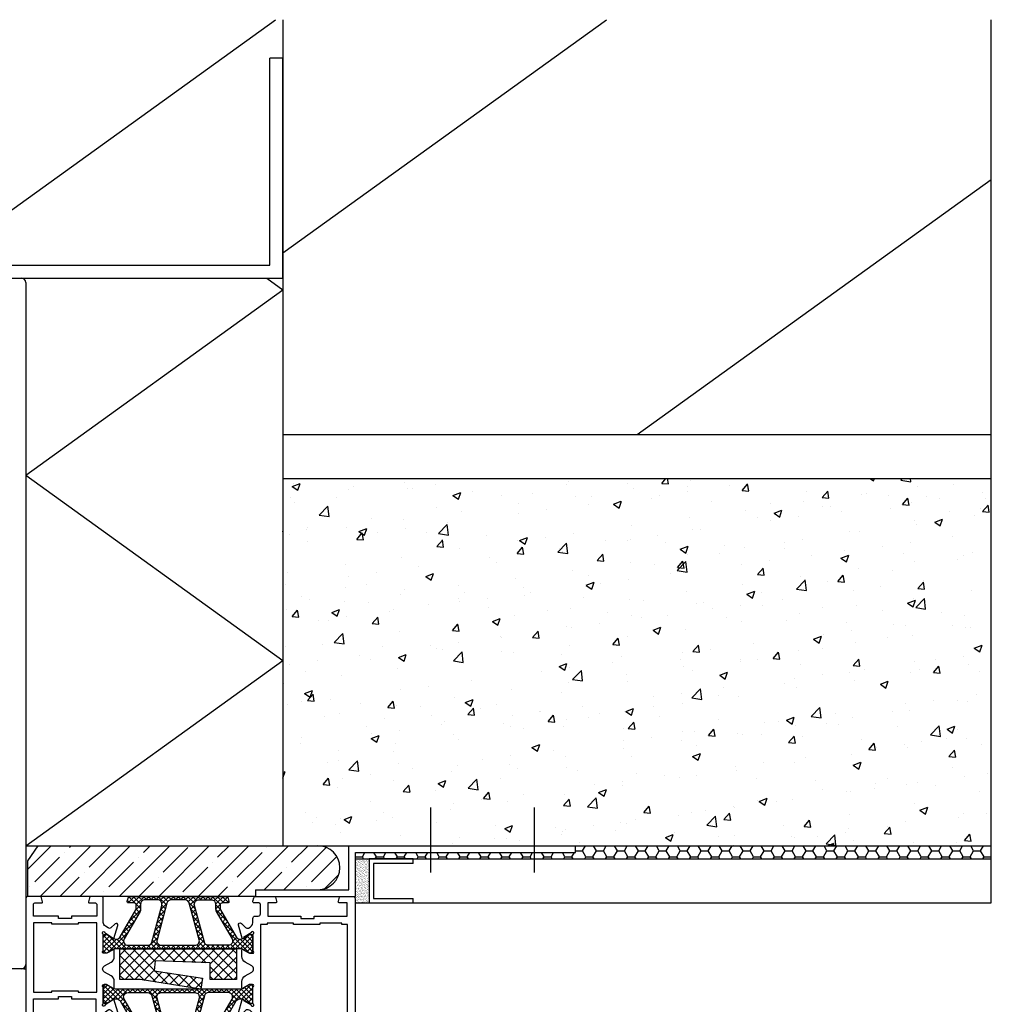
# Model space of a CAD drawing. Units: millimetres. Extents: x 8129 to 65706, y 2811 to 27436.
# Drawn here: x 63798 to 64019, y 26250 to 26474 of the extents above; entities that cross this region are included whole.
import ezdxf

# ---------------------------------------------------------------- set-up
doc = ezdxf.new("R2010")
doc.units = ezdxf.units.MM
doc.layers.add('ISOLATIE I+', color=4, linetype='Continuous')

# ---------------------------------------------------------------- blocks, each defined once
blk = doc.blocks.new('ACRS810')
h = blk.add_hatch()
h.set_pattern_fill('ANSI37', color=1, scale=0.5)
h.set_pattern_definition([(45, (-149.7264, -99.4668), (-1.122532, 1.122532), []), (135, (-149.7264, -99.4668), (-1.122532, -1.122532), [])])
h.paths.add_polyline_path([(-13.25, 0), (13.25, 0), (13.25, 7), (7.25, 7), (7.25, 3.2), (-5.25, 2.7), (-5.45, 4.97), (5.57, 6.68), (5.18, 9.15), (-8.65, 7), (-13.25, 7)])
at = {"color": 4, "flags": 128}
blk.add_lwpolyline([(-13.25, 0), (13.25, 0), (13.25, 7), (7.25, 7), (7.25, 3.2), (-5.25, 2.7), (-5.45, 4.97), (5.57, 6.68), (5.18, 9.15), (-8.65, 7), (-13.25, 7)], close=True, dxfattribs=at)
blk = doc.blocks.new('RS010')
h = blk.add_hatch()
h.set_pattern_fill('ANSI37', color=1, scale=0.25)
h.set_pattern_definition([(45, (-68.7406, 648.5659), (-0.561266, 0.561266), []), (135, (-68.7406, 648.5659), (-0.561266, -0.561266), [])])
h.paths.add_polyline_path([(-34.83, 652.68, 0.414214), (-35.13, 652.98), (-35.58, 652.98), (-37.12, 652.09, -0.131652), (-37.62, 651.96), (-37.79, 651.96, -0.267949), (-38.66, 652.46), (-42.23, 658.65, -0.131652), (-42.3, 658.9), (-42.3, 659.68, -0.414214), (-41.8, 660.18), (-40.57, 660.18, 0.493145), (-40.28, 660.56), (-40.52, 661.46, 0.339454), (-40.81, 661.68), (-62.85, 661.68, 0.339454), (-63.14, 661.46), (-63.38, 660.56, 0.493145), (-63.09, 660.18), (-61.86, 660.18, -0.414214), (-61.36, 659.68), (-61.36, 658.9, -0.131652), (-61.43, 658.65), (-65, 652.46, -0.267949), (-65.87, 651.96), (-66.04, 651.96, -0.131652), (-66.54, 652.09), (-68.08, 652.98), (-68.53, 652.98, 0.414214), (-68.83, 652.68), (-68.83, 649.03, 0.414214), (-68.53, 648.73), (-68.08, 648.73), (-66.54, 649.62, -0.131652), (-66.04, 649.76), (-37.62, 649.76, -0.131652), (-37.12, 649.62), (-35.58, 648.73), (-35.13, 648.73, 0.414214), (-34.83, 649.03)])
h.paths.add_polyline_path([(-40.45, 650.56), (-44.9, 650.56, -0.33854), (-45.86, 651.3), (-48.12, 659.62, -0.494165), (-47.16, 660.88), (-44.3, 660.88, -0.414214), (-43.3, 659.88), (-43.3, 658.76, 0.131652), (-43.17, 658.26), (-39.58, 652.06, -0.57735)], flags=16)
h.paths.add_polyline_path([(-48.01, 650.56), (-55.65, 650.56, -0.494165), (-56.62, 651.82), (-54.36, 660.14, -0.33854), (-53.39, 660.88), (-50.27, 660.88, -0.33854), (-49.3, 660.14), (-47.04, 651.82, -0.494165)], flags=16)
h.paths.add_polyline_path([(-57.8, 651.3, -0.33854), (-58.76, 650.56), (-63.21, 650.56, -0.57735), (-64.08, 652.06), (-60.49, 658.26, 0.131652), (-60.36, 658.76), (-60.36, 659.88, -0.414214), (-59.36, 660.88), (-56.5, 660.88, -0.494165), (-55.54, 659.62)], flags=16)
h = blk.add_hatch()
h.set_pattern_fill('ANSI37', color=1, scale=0.25)
h.set_pattern_definition([(45, (-86.43, 628.6825), (-0.561266, 0.561266), []), (135, (-86.43, 628.6825), (-0.561266, -0.561266), [])])
h.paths.add_polyline_path([(-34.83, 637.68, -0.414214), (-35.13, 637.38), (-35.58, 637.38), (-37.12, 638.27, 0.131652), (-37.62, 638.41), (-37.79, 638.41, 0.267949), (-38.66, 637.91), (-42.23, 631.72, 0.131652), (-42.3, 631.47), (-42.3, 630.68, 0.414214), (-41.8, 630.18), (-40.57, 630.18, -0.493145), (-40.28, 629.8), (-40.52, 628.9, -0.339454), (-40.81, 628.68), (-62.85, 628.68, -0.339454), (-63.14, 628.9), (-63.38, 629.8, -0.493145), (-63.09, 630.18), (-61.86, 630.18, 0.414214), (-61.36, 630.68), (-61.36, 631.47, 0.131652), (-61.43, 631.72), (-65, 637.91, 0.267949), (-65.87, 638.41), (-66.04, 638.41, 0.131652), (-66.54, 638.27), (-68.08, 637.38), (-68.53, 637.38, -0.414214), (-68.83, 637.68), (-68.83, 641.33, -0.414214), (-68.53, 641.63), (-68.08, 641.63), (-66.54, 640.74, 0.131652), (-66.04, 640.61), (-37.62, 640.61, 0.131652), (-37.12, 640.74), (-35.58, 641.63), (-35.13, 641.63, -0.414214), (-34.83, 641.33)])
h.paths.add_polyline_path([(-40.45, 639.81), (-44.9, 639.81, 0.33854), (-45.86, 639.07), (-48.12, 630.74, 0.494165), (-47.16, 629.48), (-44.3, 629.48, 0.414214), (-43.3, 630.48), (-43.3, 631.6, -0.131652), (-43.17, 632.1), (-39.58, 638.31, 0.57735)], flags=16)
h.paths.add_polyline_path([(-48.01, 639.81), (-55.65, 639.81, 0.494165), (-56.62, 638.55), (-54.36, 630.22, 0.33854), (-53.39, 629.48), (-50.27, 629.48, 0.33854), (-49.3, 630.22), (-47.04, 638.55, 0.494165)], flags=16)
h.paths.add_polyline_path([(-57.8, 639.07, 0.33854), (-58.76, 639.81), (-63.21, 639.81, 0.57735), (-64.08, 638.31), (-60.49, 632.1, -0.131652), (-60.36, 631.6), (-60.36, 630.48, 0.414214), (-59.36, 629.48), (-56.5, 629.48, 0.494165), (-55.54, 630.74)], flags=16)
at = {"flags": 128}
blk.add_lwpolyline([(-68.43, 653.36, 2.020055), (-68.83, 653.1), (-68.83, 649.32, 0.843039), (-68.73, 648.73), (-68.03, 648.73), (-66.73, 649.48, -0.998611), (-66.33, 649.48), (-66.33, 648.04, -0.267949), (-67.08, 646.74), (-68.58, 645.88, 0.57735), (-68.58, 644.49), (-67.08, 643.62, -0.267949), (-66.33, 642.33), (-66.33, 640.88, -0.998611), (-66.73, 640.88), (-68.03, 641.63), (-68.73, 641.63, 0.843039), (-68.83, 641.05), (-68.83, 637.27, 2.020055), (-68.43, 637), (-66.75, 638.09, -1.277976), (-66.42, 638.29), (-65.51, 635.33, -0.767327), (-66.17, 634.92), (-67.13, 635.82, 0.344328), (-67.74, 635.87), (-68.37, 635.46, 0.253968), (-68.83, 634.62), (-68.83, 629.18, -0.414214), (-69.33, 628.68), (-71.51, 628.68, -0.339454), (-71.99, 629.05), (-72.22, 629.93, -0.493145), (-72.03, 630.18), (-70.63, 630.18, 0.414214), (-70.33, 630.48), (-70.33, 633.18), (-76.03, 633.18), (-76.03, 633.68), (-79.03, 633.68), (-79.03, 633.18), (-84.73, 633.18), (-84.73, 630.48, 0.414214), (-84.43, 630.18), (-82.83, 630.18, -0.493145), (-82.64, 629.93), (-82.87, 629.05, -0.339454), (-83.35, 628.68), (-85.93, 628.68, -0.414214), (-86.43, 629.18), (-86.43, 683.18, -0.414214), (-85.93, 683.68), (-82.93, 683.68, -0.414214), (-82.43, 683.18), (-82.43, 681.62, -0.339454), (-82.8, 681.14), (-83.18, 681.04, -0.493145), (-83.43, 681.23), (-83.43, 682.33, 0.414214), (-83.63, 682.53), (-84.93, 682.53, 0.414214), (-85.13, 682.33), (-85.13, 676.73, 0.414214), (-84.93, 676.53), (-83.63, 676.53, 0.414214), (-83.43, 676.73), (-83.43, 677.83, -0.493145), (-83.18, 678.03), (-82.8, 677.92, -0.339454), (-82.43, 677.44), (-82.43, 674.38, -0.414214), (-82.63, 674.18), (-83.53, 674.18, -0.414214), (-83.73, 674.38), (-83.73, 675.18, 0.414214), (-83.93, 675.38), (-84.73, 675.38, 0.419821), (-84.93, 675.18), (-84.63, 659.88, 0.408629), (-84.43, 659.68), (-83.63, 659.68, 0.414214), (-83.43, 659.88), (-83.43, 660.68, -0.414214), (-83.23, 660.88), (-82.63, 660.88, -0.414214), (-82.43, 660.68), (-82.43, 659.38, -0.414214), (-83.43, 658.38), (-83.73, 658.38, 0.414214), (-84.73, 657.38), (-84.73, 651.98), (-79.03, 651.98), (-79.03, 651.48), (-76.03, 651.48), (-76.03, 651.98), (-70.53, 651.98), (-70.53, 655.73), (-71.53, 655.73, -0.414214), (-72.03, 656.23), (-72.03, 661.18, -0.414214), (-71.53, 661.68), (-69.52, 661.68, -0.339454), (-69.04, 661.31), (-68.84, 660.56, -0.493145), (-69.13, 660.18), (-70.23, 660.18, 0.414214), (-70.53, 659.88), (-70.53, 657.73, 0.414214), (-70.03, 657.23), (-69.33, 657.23, -0.414214), (-68.83, 656.73), (-68.83, 655.74, 0.253968), (-68.37, 654.91), (-67.74, 654.5, 0.344328), (-67.13, 654.55), (-66.17, 655.45, -0.767327), (-65.51, 655.04), (-66.42, 652.07, -1.277976), (-66.75, 652.27)], format="xyb", close=True, dxfattribs=at)
at = {"color": 4, "flags": 128}
for points in [[(-68.08, 648.73), (-68.53, 648.73, -0.414214), (-68.83, 649.03), (-68.83, 652.68, -0.414214), (-68.53, 652.98), (-68.08, 652.98), (-66.54, 652.09, 0.131652), (-66.04, 651.96), (-65.87, 651.96, 0.267949), (-65, 652.46), (-61.43, 658.65, 0.131652), (-61.36, 658.9), (-61.36, 659.68, 0.414214), (-61.86, 660.18), (-63.09, 660.18, -0.493145), (-63.38, 660.56), (-63.14, 661.46, -0.339454), (-62.85, 661.68), (-40.81, 661.68, -0.339454), (-40.52, 661.46), (-40.28, 660.56, -0.493145), (-40.57, 660.18), (-41.8, 660.18, 0.414214), (-42.3, 659.68), (-42.3, 658.9, 0.131652), (-42.23, 658.65), (-38.66, 652.46, 0.267949), (-37.79, 651.96), (-37.62, 651.96, 0.131652), (-37.12, 652.09), (-35.58, 652.98), (-35.13, 652.98, -0.414214), (-34.83, 652.68), (-34.83, 649.03, -0.414214), (-35.13, 648.73), (-35.58, 648.73), (-37.12, 649.62, 0.131652), (-37.62, 649.76), (-66.04, 649.76, 0.131652), (-66.54, 649.62)], [(-60.36, 659.88), (-60.36, 658.76, -0.131652), (-60.49, 658.26), (-64.08, 652.06, 0.57735), (-63.21, 650.56), (-58.76, 650.56, 0.33854), (-57.8, 651.3), (-55.54, 659.62, 0.494165), (-56.5, 660.88), (-59.36, 660.88, 0.414214)], [(-53.39, 660.88, 0.33854), (-54.36, 660.14), (-56.62, 651.82, 0.494165), (-55.65, 650.56), (-48.01, 650.56, 0.494165), (-47.04, 651.82), (-49.3, 660.14, 0.33854), (-50.27, 660.88)], [(-43.3, 659.88), (-43.3, 658.76, 0.131652), (-43.17, 658.26), (-39.58, 652.06, -0.57735), (-40.45, 650.56), (-44.9, 650.56, -0.33854), (-45.86, 651.3), (-48.12, 659.62, -0.494165), (-47.16, 660.88), (-44.3, 660.88, -0.414214)], [(-68.08, 641.63), (-68.53, 641.63, 0.414214), (-68.83, 641.33), (-68.83, 637.68, 0.414214), (-68.53, 637.38), (-68.08, 637.38), (-66.54, 638.27, -0.131652), (-66.04, 638.41), (-65.87, 638.41, -0.267949), (-65, 637.91), (-61.43, 631.72, -0.131652), (-61.36, 631.47), (-61.36, 630.68, -0.414214), (-61.86, 630.18), (-63.09, 630.18, 0.493145), (-63.38, 629.8), (-63.14, 628.9, 0.339454), (-62.85, 628.68), (-40.81, 628.68, 0.339454), (-40.52, 628.9), (-40.28, 629.8, 0.493145), (-40.57, 630.18), (-41.8, 630.18, -0.414214), (-42.3, 630.68), (-42.3, 631.47, -0.131652), (-42.23, 631.72), (-38.66, 637.91, -0.267949), (-37.79, 638.41), (-37.62, 638.41, -0.131652), (-37.12, 638.27), (-35.58, 637.38), (-35.13, 637.38, 0.414214), (-34.83, 637.68), (-34.83, 641.33, 0.414214), (-35.13, 641.63), (-35.58, 641.63), (-37.12, 640.74, -0.131652), (-37.62, 640.61), (-66.04, 640.61, -0.131652), (-66.54, 640.74)], [(-60.36, 630.48), (-60.36, 631.6, 0.131652), (-60.49, 632.1), (-64.08, 638.31, -0.57735), (-63.21, 639.81), (-58.76, 639.81, -0.33854), (-57.8, 639.07), (-55.54, 630.74, -0.494165), (-56.5, 629.48), (-59.36, 629.48, -0.414214)], [(-53.39, 629.48, -0.33854), (-54.36, 630.22), (-56.62, 638.55, -0.494165), (-55.65, 639.81), (-48.01, 639.81, -0.494165), (-47.04, 638.55), (-49.3, 630.22, -0.33854), (-50.27, 629.48)], [(-43.3, 630.48), (-43.3, 631.6, -0.131652), (-43.17, 632.1), (-39.58, 638.31, 0.57735), (-40.45, 639.81), (-44.9, 639.81, 0.33854), (-45.86, 639.07), (-48.12, 630.74, 0.494165), (-47.16, 629.48), (-44.3, 629.48, 0.414214)]]:
    blk.add_lwpolyline(points, format="xyb", close=True, dxfattribs=at)
blk.add_lwpolyline([(-29.44, 660.56), (-29.68, 661.46, 0.339454), (-29.97, 661.68), (-34.14, 661.68, 0.339454), (-34.62, 661.31), (-34.82, 660.56, 0.493145), (-34.53, 660.18), (-33.43, 660.18, -0.414214), (-33.13, 659.88), (-33.13, 657.68, -0.414214), (-33.63, 657.18), (-34.33, 657.18, 0.414214), (-34.83, 656.68), (-34.83, 655.73, -0.295702), (-35.88, 654.47, -0.257189), (-36.51, 654.6), (-37.44, 655.53, 0.767327), (-38.11, 655.14), (-37.31, 652.15, 1.277976), (-36.97, 652.34), (-35.24, 653.37, -0.242795), (-35.09, 653.61, -1.180356), (-34.83, 653.1), (-34.83, 649.32, -0.843039), (-34.93, 648.73), (-35.63, 648.73), (-36.93, 649.48, 0.998611), (-37.33, 649.48), (-37.33, 648.04, 0.267949), (-36.58, 646.74), (-35.08, 645.88, -0.57735), (-35.08, 644.49), (-36.58, 643.62, 0.267949), (-37.33, 642.33), (-37.33, 640.88, 0.998611), (-36.93, 640.88), (-35.63, 641.63), (-34.93, 641.63, -0.843039), (-34.83, 641.05), (-34.83, 637.27, -1.180356), (-35.09, 636.76, -0.242795), (-35.24, 636.99), (-36.97, 638.03, 1.277976), (-37.31, 638.22), (-38.11, 635.22, 0.767327), (-37.44, 634.84), (-36.51, 635.77, -0.250953), (-35.87, 635.9, -0.286185), (-34.83, 634.63), (-34.83, 633.68, 0.414214), (-34.33, 633.18), (-33.63, 633.18, -0.414214), (-33.13, 632.68), (-33.13, 630.48, -0.414214), (-33.43, 630.18), (-34.53, 630.18, 0.493145), (-34.82, 629.8), (-34.62, 629.05, 0.339454), (-34.14, 628.68), (-29.97, 628.68, 0.339454), (-29.68, 628.9), (-29.44, 629.8, 0.493145), (-29.73, 630.18), (-31.43, 630.18), (-31.43, 633.18), (-23.93, 633.18), (-23.93, 633.68), (-20.93, 633.68), (-20.93, 633.18), (-13.43, 633.18), (-13.43, 630.18), (-15.13, 630.18, 0.493145), (-15.42, 629.8), (-15.18, 628.9, 0.339454), (-14.89, 628.68), (-12.13, 628.68, 0.414214), (-11.63, 629.18), (-11.63, 661.18, 0.414214), (-12.13, 661.68), (-14.89, 661.68, 0.339454), (-15.18, 661.46), (-15.42, 660.56, 0.493145), (-15.13, 660.18), (-13.43, 660.18), (-13.43, 657.18), (-20.93, 657.18), (-20.93, 656.68), (-23.93, 656.68), (-23.93, 657.18), (-31.43, 657.18), (-31.43, 660.18), (-29.73, 660.18, 0.493145)], format="xyb", close=True)
for points in [[(-31.63, 634.78), (-31.63, 635.08), (-33.13, 635.08), (-33.13, 635.08), (-33.13, 655.28), (-33.13, 655.28), (-31.63, 655.28), (-31.63, 655.58), (-31.63, 655.58), (-25.63, 655.58), (-25.63, 655.28), (-25.63, 655.28), (-19.63, 655.28), (-19.63, 655.58), (-14.63, 655.58), (-14.63, 655.28), (-13.33, 655.28), (-13.33, 655.28), (-13.33, 635.08), (-13.33, 635.08), (-14.63, 635.08), (-14.63, 634.78), (-19.63, 634.78), (-19.63, 635.08), (-19.63, 635.08), (-25.63, 635.08), (-25.63, 635.08), (-25.63, 634.78)], [(-74.53, 650.18), (-74.53, 650.48), (-74.53, 650.48), (-70.33, 650.48), (-70.33, 634.68), (-70.33, 634.68), (-74.53, 634.68), (-74.53, 634.68), (-74.53, 634.98), (-80.53, 634.98), (-80.53, 634.98), (-80.53, 634.68), (-80.53, 634.68), (-84.73, 634.68), (-84.73, 650.48), (-80.53, 650.48), (-80.53, 650.48), (-80.53, 650.18), (-80.53, 650.18)]]:
    blk.add_lwpolyline(points, close=True)
blk = doc.blocks.new('100x50x3')
for p, q in [((-1925, 811.53), (-1928, 811.53)), ((-1928, 764.53), (-1928, 811.53)), ((-1925, 761.53), (-1925, 811.53)), ((-2025, 764.53), (-2025, 761.53)), ((-2025, 764.53), (-1928, 764.53)), ((-2025, 761.53), (-1925, 761.53))]:
    blk.add_line(p, q)
blk = doc.blocks.new('U10x10x1')
for p, q in [((-191.44, 539.44), (-201.44, 539.44)), ((-201.44, 539.44), (-201.44, 529.44)), ((-191.44, 538.44), (-191.44, 539.44)), ((-191.44, 538.44), (-200.44, 538.44)), ((-200.44, 538.44), (-200.44, 530.44)), ((-200.44, 530.44), (-191.44, 530.44)), ((-191.44, 529.44), (-191.44, 530.44)), ((-201.44, 529.44), (-191.44, 529.44))]:
    blk.add_line(p, q)

msp = doc.modelspace()

# ---------------------------------------------------------------- hatches: boundary and pattern name
h = msp.add_hatch()
h.set_pattern_fill('AR-CONC', color=256, scale=0.1)
h.set_pattern_definition([(50, (64194.642, 25594.68), (18.21847, -1.5939), [1.905, -20.955]), (355, (64194.642, 25594.68), (-3.52434, 19.1057), [1.524, -16.76406]), (100.4514, (64196.16, 25594.548), (14.69412, 17.51178), [1.619, -17.80902]), (46.1842, (64194.642, 25599.76), (27.1079, -4.20423), [2.8575, -31.4325]), (96.6356, (64196.9, 25599.41), (23.7404, 24.7426), [2.4285, -26.7136]), (351.184, (64194.642, 25599.76), (23.7404, 24.7426), [2.286, -25.146]), (21, (64197.182, 25598.49), (15.16144, -10.22652), [1.905, -20.955]), (326, (64197.182, 25598.49), (6.1802, 18.4188), [1.524, -16.764]), (71.4514, (64198.446, 25597.639), (21.34164, 8.19228), [1.619, -17.809]), (37.5, (64194.642, 25594.681), (0.30886, 8.455504), [0, -16.5608, 0, -17.018, 0, -16.8275]), (7.5, (64194.642, 25594.681), (6.68197, 10.01806), [0, -9.7028, 0, -16.1798, 0, -6.4135]), (327.5, (64188.978, 25594.681), (13.55906, -0.572874), [0, -6.35, 0, -19.812, 0, -26.289]), (317.5, (64186.438, 25594.681), (14.81292, 2.54265), [0, -8.255, 0, -13.1572, 0, -18.669])])
h.paths.add_polyline_path([(64019.22, 26369.58), (63858.25, 26369.58), (63858.25, 26286.12), (64019.22, 26286.12)])
h = msp.add_hatch()
h.set_pattern_fill('ANSI35', color=256)
h.set_pattern_definition([(45, (65760.661, 25744.681), (-4.490128, 4.490128), []), (45, (65765.151, 25744.681), (-4.490128, 4.490128), [7.9375, -1.5875, 0, -1.5875])])
h.paths.add_polyline_path([(63802.62, 26286.12), (63800.25, 26282.69), (63800.25, 26274.62), (63851.99, 26274.62), (63851.99, 26276.12), (63866.16, 26276.12, 1), (63866.16, 26286.12)])
h = msp.add_hatch()
h.set_pattern_fill('HONEY', color=256, scale=0.5)
h.set_pattern_definition([(0, (65760.6608, 25744.6807), (2.38125, 1.3748153), [1.5875, -3.175]), (120, (65760.6608, 25744.6807), (-2.38125, 1.3748153), [1.5875, -3.175]), (60, (65760.6608, 25744.6807), (5e-09, 2.7496307), [-3.175, 1.5875])])
h.paths.add_polyline_path([(63891.84, 26284.62), (63874.75, 26284.62), (63874.75, 26283.12), (63891.84, 26283.12)])
h.paths.add_polyline_path([(63915.39, 26284.62), (63891.84, 26284.62), (63891.84, 26283.12), (63915.39, 26283.12)])
h.paths.add_polyline_path([(64019.22, 26286.12), (63924.75, 26286.12), (63924.75, 26284.62), (63915.39, 26284.62), (63915.39, 26283.12), (64019.22, 26283.12)])
h = msp.add_hatch()
h.set_pattern_fill('AR-SAND', color=256, scale=0.01)
h.set_pattern_definition([(37.5, (65760.6608, 25744.68073), (-0.01600031, 0.48941324), [0, -0.38608, 0, -0.4318, 0, -0.41275]), (7.5, (65760.6608, 25744.6807), (0.44952328, 0.7168251), [0, -0.20828, 0, -0.34798, 0, -0.13335]), (327.5, (65760.34836, 25744.68073), (0.79099237, 0.001437185), [0, -0.127, 0, -0.4572, 0, -0.5969]), (317.5, (65760.34836, 25744.6807), (0.76355645, 0.22292932), [0, -0.0635, 0, -0.29972, 0, -0.3429])])
h.paths.add_polyline_path([(63877.82, 26283.12), (63874.75, 26283.12), (63874.75, 26274.62), (63874.12, 26274.62, -0.414214), (63874.62, 26274.12), (63874.62, 26273.12), (63877.82, 26273.12)])

# ---------------------------------------------------------------- linework, layer by layer
for p, q in [((63779.2, 26418.12), (63856.55, 26473.89)), ((63858.25, 26473.89), (63858.25, 26286.12)), ((63858.25, 26420.87), (63931.79, 26473.89)), ((64019.22, 26273.12), (64019.22, 26473.89)), ((63938.73, 26379.58), (64019.22, 26437.6)), ((63854.61, 26415.12), (63858.25, 26412.5)), ((63799.82, 26370.37), (63858.25, 26412.5)), ((63858.25, 26379.58), (64019.22, 26379.58)), ((63799.82, 26370.37), (63858.25, 26328.24)), ((63858.25, 26369.58), (64019.22, 26369.58)), ((63799.82, 26286.12), (63858.25, 26328.24)), ((63891.84, 26280.07), (63891.84, 26294.85)), ((63915.39, 26280.07), (63915.39, 26294.85)), ((63799.82, 26286.12), (64019.22, 26286.12)), ((63800.25, 26282.69), (63802.62, 26286.12)), ((63873.25, 26276.12), (63873.25, 26286.12)), ((63873.25, 26286.12), (63924.75, 26286.12)), ((63924.75, 26284.62), (63924.75, 26286.12)), ((63874.75, 26274.62), (63874.75, 26284.62)), ((63874.75, 26284.62), (63924.75, 26284.62)), ((63800.25, 26274.62), (63800.25, 26282.69)), ((63874.75, 26283.12), (64019.22, 26283.12)), ((63851.99, 26276.12), (63873.25, 26276.12)), ((63851.99, 26276.12), (63851.99, 26274.62)), ((63851.99, 26274.62), (63800.32, 26274.62)), ((63851.99, 26274.62), (63874.75, 26274.62)), ((63874.62, 26273.12), (64019.22, 26273.12))]:
    msp.add_line(p, q)
at = {"color": 7, "linetype": 'Continuous', "lineweight": 25}
for p, q in [((63787.42, 26415.12), (63798.82, 26415.12)), ((63799.82, 26414.12), (63799.82, 26259.12)), ((63798.82, 26258.12), (63791.82, 26258.12)), ((63799.32, 26258.12), (63798.82, 26258.12)), ((63799.32, 26258.12), (63799.82, 26258.12)), ((63799.82, 26258.12), (63799.82, 26106.61))]:
    msp.add_line(p, q, dxfattribs=at)
for centre, start, end in [((63798.82, 26414.12), 0, 90), ((63798.82, 26259.12), 270, 0)]:
    msp.add_arc(centre, 1, start, end, dxfattribs=at)
msp.add_arc((63866.16, 26281.12), 5, 270, 90)

# ---------------------------------------------------------------- block references
for name, p in [('100x50x3', (65783.25, 25653.59)), ('U10x10x1', (64079.26, 25743.68))]:
    msp.add_blockref(name, p)
at = {"xscale": -1, "rotation": 180}
msp.add_blockref('RS010', (63886.25, 26903.3), dxfattribs=at)
at = {"layer": 'ISOLATIE I+', "xscale": -1, "rotation": 180}
msp.add_blockref('ACRS810', (63834.42, 26262.69), dxfattribs=at)

doc.saveas('drawing.dxf')
